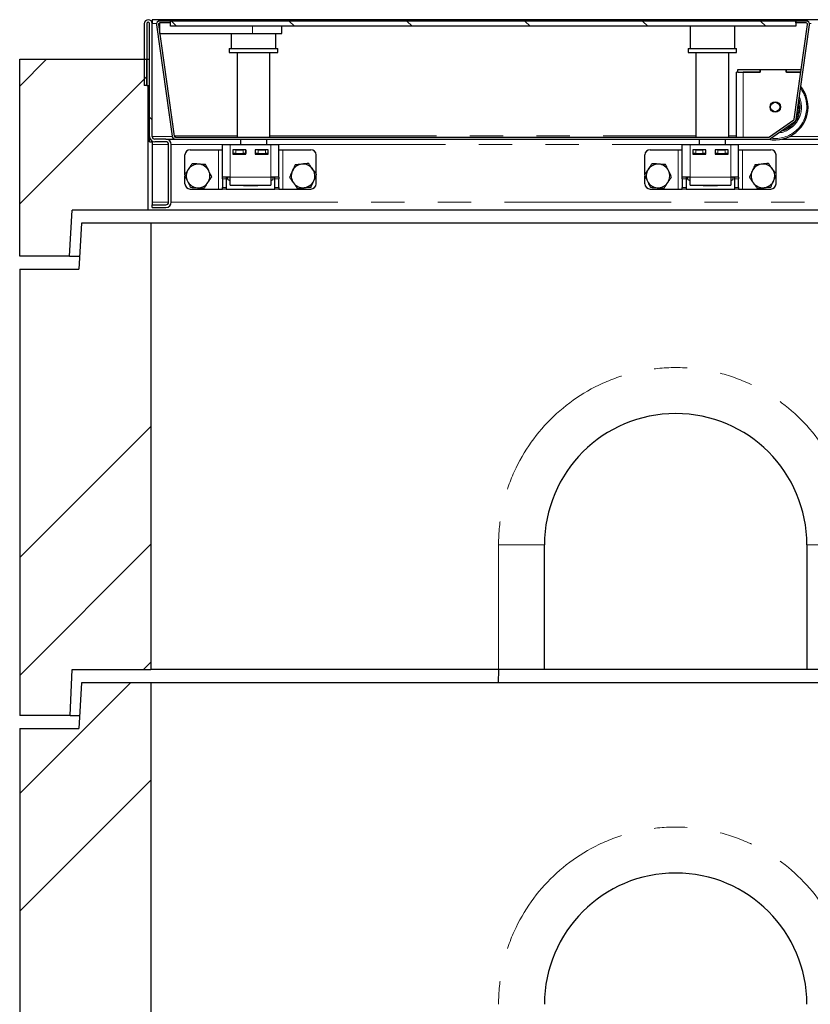
# Model space of a CAD drawing. Units: millimetres. Extents: x 132 to 8089, y 173 to 6430.
# Drawn here: x 591 to 1194, y 3484 to 4234 of the extents above; entities that cross this region are included whole.
import ezdxf

# ---------------------------------------------------------------- set-up
doc = ezdxf.new("R2010")
doc.units = ezdxf.units.MM
doc.header["$LTSCALE"] = 20
doc.linetypes.add('PHANTOM', pattern=[12.7, 6.35, -1.27, 1.27, -1.27, 1.27, -1.27])

msp = doc.modelspace()

# ---------------------------------------------------------------- hatches: boundary and pattern name
at = {"linetype": 'Continuous', "lineweight": 18}
h = msp.add_hatch(dxfattribs=at)
h.set_pattern_fill('ANSI31', scale=20, angle=90, style=0)
edge = h.paths.add_edge_path(flags=0)
edge.add_line((685.99, 4183.63), (687.99, 4183.63))
edge.add_line((687.99, 4183.63), (687.99, 4230.63))
edge.add_arc((688.99, 4230.63), 1, 0, 180, ccw=False)
edge.add_line((689.99, 4230.63), (689.99, 4144.63))
edge.add_arc((693.99, 4144.63), 4, 180, 270)
edge.add_line((693.99, 4140.63), (702.49, 4140.63))
edge.add_arc((702.49, 4138.63), 2, 0, 90, ccw=False)
edge.add_line((704.49, 4138.63), (704.49, 4094.63))
edge.add_arc((702.49, 4094.63), 2, 270, 360, ccw=False)
edge.add_line((702.49, 4092.63), (691.99, 4092.63))
edge.add_line((691.99, 4092.63), (691.99, 4090.63))
edge.add_line((691.99, 4090.63), (702.49, 4090.63))
edge.add_arc((702.49, 4094.63), 4, 270, 360)
edge.add_line((706.49, 4094.63), (706.49, 4138.63))
edge.add_arc((702.49, 4138.63), 4, 0, 90)
edge.add_line((702.49, 4142.63), (693.99, 4142.63))
edge.add_arc((693.99, 4144.63), 2, 180, 270, ccw=False)
edge.add_line((691.99, 4144.63), (691.99, 4230.63))
edge.add_arc((688.99, 4230.63), 3, 0, 180)
edge.add_line((685.99, 4230.63), (685.99, 4183.63))
h = msp.add_hatch(dxfattribs=at)
h.set_pattern_fill('DIN 201 Stahl und Stahlguss', scale=20, style=0, pattern_type=2)
h.set_pattern_definition([(45, (0, 0), (-5388, 5388), []), (45, (1796, 0), (-5388, 5388), []), (45, (3592, 0), (-5388, 5388), []), (45, (5388, 0), (-5388, 5388), [])])
edge = h.paths.add_edge_path(flags=0)
edge.add_line((697.74, 4231.13), (705.87, 4231.13))
edge.add_line((705.87, 4231.13), (705.87, 4232.63))
edge.add_line((705.87, 4232.63), (697.74, 4232.63))
edge.add_arc((697.74, 4230.13), 2.5, 90, 188)
edge.add_line((695.27, 4229.79), (707.21, 4144.79))
edge.add_arc((709.69, 4145.13), 2.5, 188, 270)
edge.add_line((709.69, 4142.63), (1161.91, 4142.63))
edge.add_arc((1161.91, 4145.13), 2.5, 270, 305)
edge.add_line((1163.34, 4143.09), (1181.8, 4156.01))
edge.add_arc((1180.36, 4158.06), 2.5, 305, 352)
edge.add_line((1182.84, 4157.71), (1192.97, 4229.79))
edge.add_arc((1190.49, 4230.13), 2.5, 352, 450)
edge.add_line((1190.49, 4232.63), (1182.37, 4232.63))
edge.add_line((1182.37, 4232.63), (1182.37, 4231.13))
edge.add_line((1182.37, 4231.13), (1190.49, 4231.13))
edge.add_arc((1190.49, 4230.13), 1, -8, 90, ccw=False)
edge.add_line((1191.48, 4229.99), (1181.35, 4157.92))
edge.add_arc((1180.36, 4158.06), 1, 305, 352, ccw=False)
edge.add_line((1180.94, 4157.24), (1162.48, 4144.31))
edge.add_arc((1161.91, 4145.13), 1, 270, 305, ccw=False)
edge.add_line((1161.91, 4144.13), (709.69, 4144.13))
edge.add_arc((709.69, 4145.13), 1, 188, 270, ccw=False)
edge.add_line((708.7, 4144.99), (696.75, 4229.99))
edge.add_arc((697.74, 4230.13), 1, 90, 188, ccw=False)
h = msp.add_hatch(dxfattribs=at)
h.set_pattern_fill('ANSI31', scale=20, angle=90, style=0)
h.paths.add_polyline_path([(705.99, 4228.63), (1182.49, 4228.63), (1182.49, 4232.63), (705.99, 4232.63)], flags=0)
h = msp.add_hatch(dxfattribs=at)
h.set_pattern_fill('ANSI34', scale=20, style=0)
h.paths.add_polyline_path([(631.11, 4088.63), (688.99, 4088.63), (688.99, 4183.63), (687.99, 4183.63), (687.99, 4203.63), (590.99, 4203.63), (590.99, 4053.63), (628.99, 4053.63)], flags=0)
h = msp.add_hatch(dxfattribs=at)
h.set_pattern_fill('ANSI34', scale=20, style=0)
h.paths.add_polyline_path([(590.99, 3703.63), (629.49, 3703.63), (630.96, 3738.63), (690.99, 3738.63), (690.99, 4078.63), (637.99, 4078.63), (635.99, 4043.63), (590.99, 4043.63)], flags=0)
h = msp.add_hatch(dxfattribs=at)
h.set_pattern_fill('ANSI34', scale=20, style=0)
h.paths.add_polyline_path([(590.99, 3353.63), (629.49, 3353.63), (630.96, 3388.63), (690.99, 3388.63), (690.99, 3728.63), (637.99, 3728.63), (635.99, 3693.63), (590.99, 3693.63)], flags=0)

# ---------------------------------------------------------------- linework, layer by layer
at = {"color": 7, "linetype": 'Continuous', "lineweight": 25}
for p, q in [((685.99, 4230.63), (685.99, 4183.63)), ((687.99, 4230.63), (687.99, 4183.63)), ((689.99, 4144.63), (689.99, 4230.63)), ((3189.99, 4233.63), (691.99, 4233.63)), ((691.99, 4233.63), (691.99, 4230.63)), ((691.99, 4144.63), (691.99, 4230.63)), ((697.72, 4223.13), (697.72, 4231.13)), ((705.87, 4232.63), (697.74, 4232.63)), ((705.87, 4231.13), (697.74, 4231.13)), ((705.87, 4231.13), (705.87, 4232.63)), ((705.87, 4232.63), (705.99, 4232.63)), ((705.87, 4231.13), (705.99, 4231.13)), ((705.99, 4228.63), (705.99, 4232.63)), ((1182.49, 4232.63), (705.99, 4232.63)), ((1182.37, 4232.63), (1182.37, 4231.13)), ((1190.49, 4232.63), (1182.37, 4232.63)), ((1190.49, 4231.13), (1182.37, 4231.13)), ((1182.49, 4232.63), (1182.49, 4228.63)), ((695.27, 4229.79), (707.21, 4144.79)), ((696.75, 4229.99), (708.7, 4144.99)), ((697.72, 4223.13), (768.37, 4223.13)), ((1182.49, 4228.63), (705.99, 4228.63)), ((752.27, 4223.13), (752.27, 4211.63)), ((768.37, 4223.13), (790.87, 4223.13)), ((786.27, 4211.63), (786.27, 4223.13)), ((790.87, 4223.13), (790.87, 4228.63)), ((1101.97, 4228.63), (1101.97, 4211.63)), ((1135.97, 4211.63), (1135.97, 4228.63)), ((1181.35, 4157.92), (1191.48, 4229.99)), ((1182.84, 4157.71), (1192.97, 4229.79)), ((750.77, 4211.63), (750.77, 4208.63)), ((750.77, 4211.63), (770.73, 4211.63)), ((750.77, 4208.63), (770.73, 4208.63)), ((756.77, 4208.63), (756.77, 4144.13)), ((770.73, 4211.63), (787.77, 4211.63)), ((770.73, 4208.63), (787.77, 4208.63)), ((781.77, 4144.13), (781.77, 4208.63)), ((787.77, 4208.63), (787.77, 4211.63)), ((1100.47, 4211.63), (1100.47, 4208.63)), ((1100.47, 4211.63), (1137.47, 4211.63)), ((1100.47, 4208.63), (1137.47, 4208.63)), ((1106.47, 4208.63), (1106.47, 4144.13)), ((1131.47, 4144.13), (1131.47, 4208.63)), ((1137.47, 4208.63), (1137.47, 4211.63)), ((590.99, 4053.63), (590.99, 4203.63)), ((590.99, 4203.63), (687.99, 4203.63)), ((687.99, 4183.63), (687.99, 4203.63)), ((687.99, 4203.63), (689.99, 4203.63)), ((1137.37, 4144.13), (1137.37, 4193.62)), ((1138.37, 4193.62), (1137.37, 4193.62)), ((1138.37, 4195.62), (1155.37, 4195.62)), ((1138.37, 4193.62), (1138.37, 4195.62)), ((1138.37, 4193.62), (1155.37, 4193.62)), ((1155.47, 4193.62), (1142.37, 4193.62)), ((1155.37, 4193.62), (1155.37, 4195.62)), ((1155.37, 4195.62), (1155.47, 4195.62)), ((1155.47, 4195.62), (1155.47, 4193.62)), ((1155.47, 4195.62), (1175.27, 4195.62)), ((1175.27, 4195.62), (1175.37, 4195.62)), ((1175.27, 4193.62), (1175.27, 4195.62)), ((1186.37, 4193.62), (1175.27, 4193.62)), ((1175.37, 4193.62), (1175.37, 4195.62)), ((1175.37, 4195.62), (1186.65, 4195.62)), ((1175.37, 4193.62), (1186.37, 4193.62)), ((1183.03, 4159.2), (1187.87, 4193.62)), ((687.99, 4183.63), (685.99, 4183.63)), ((687.99, 4183.63), (688.99, 4183.63)), ((688.99, 4088.63), (688.99, 4183.63)), ((688.99, 4183.63), (689.99, 4183.63)), ((1162.48, 4144.31), (1180.94, 4157.24)), ((1163.34, 4143.09), (1181.8, 4156.01)), ((689.99, 4140.63), (689.99, 4144.63)), ((689.99, 4140.63), (691.99, 4140.63)), ((691.99, 4140.63), (691.99, 4141.17)), ((691.99, 4140.63), (691.99, 4138.63)), ((702.49, 4142.63), (693.99, 4142.63)), ((702.49, 4140.63), (693.99, 4140.63)), ((702.49, 4142.63), (709.69, 4142.63)), ((708.66, 4145.27), (709.84, 4145.27)), ((708.67, 4145.24), (709.84, 4145.24)), ((709.69, 4144.13), (1161.91, 4144.13)), ((709.69, 4142.63), (1161.91, 4142.63)), ((709.84, 4145.27), (709.84, 4145.12)), ((709.84, 4144.13), (709.84, 4145.12)), ((759.27, 4142.63), (759.27, 4138.63)), ((779.27, 4138.63), (779.27, 4142.63)), ((1108.97, 4142.63), (1108.97, 4138.63)), ((1128.97, 4138.63), (1128.97, 4142.63)), ((1137.37, 4142.62), (1137.37, 4142.63)), ((1137.37, 4142.62), (1142.37, 4142.62)), ((1142.37, 4142.62), (1159.52, 4142.62)), ((1159.52, 4142.62), (1160.04, 4142.63)), ((1171.91, 4142.63), (1208.69, 4142.63)), ((691.99, 4138.63), (691.99, 4094.63)), ((704.49, 4094.63), (704.49, 4138.63)), ((706.49, 4094.63), (706.49, 4138.63)), ((720.99, 4134.63), (742.49, 4134.63)), ((742.49, 4134.63), (745.49, 4134.63)), ((745.49, 4138.63), (751.49, 4138.63)), ((745.49, 4113.63), (745.49, 4138.63)), ((751.49, 4138.63), (782.49, 4138.63)), ((763.49, 4134.63), (753.49, 4134.63)), ((753.49, 4134.63), (753.49, 4131.13)), ((753.74, 4131.63), (753.74, 4134.63)), ((755.74, 4134.63), (761.24, 4134.63)), ((763.24, 4134.63), (763.24, 4131.63)), ((763.49, 4131.13), (763.49, 4134.63)), ((780.49, 4134.63), (770.49, 4134.63)), ((770.49, 4134.63), (770.49, 4131.13)), ((770.74, 4131.63), (770.74, 4134.63)), ((772.74, 4134.63), (778.24, 4134.63)), ((780.24, 4134.63), (780.24, 4131.63)), ((780.49, 4131.13), (780.49, 4134.63)), ((782.49, 4138.63), (788.49, 4138.63)), ((788.49, 4113.63), (788.49, 4138.63)), ((788.49, 4134.63), (791.49, 4134.63)), ((791.49, 4134.63), (812.99, 4134.63)), ((1071.49, 4134.63), (1092.99, 4134.63)), ((1092.99, 4134.63), (1095.99, 4134.63)), ((1095.99, 4138.63), (1101.99, 4138.63)), ((1095.99, 4113.63), (1095.99, 4138.63)), ((1101.99, 4138.63), (1132.99, 4138.63)), ((1113.99, 4134.63), (1103.99, 4134.63)), ((1103.99, 4134.63), (1103.99, 4131.13)), ((1104.24, 4131.63), (1104.24, 4134.63)), ((1106.24, 4134.63), (1111.74, 4134.63)), ((1113.74, 4134.63), (1113.74, 4131.63)), ((1113.99, 4131.13), (1113.99, 4134.63)), ((1130.99, 4134.63), (1120.99, 4134.63)), ((1120.99, 4134.63), (1120.99, 4131.13)), ((1121.24, 4131.63), (1121.24, 4134.63)), ((1123.24, 4134.63), (1128.74, 4134.63)), ((1130.74, 4134.63), (1130.74, 4131.63)), ((1130.99, 4131.13), (1130.99, 4134.63)), ((1132.99, 4138.63), (1138.99, 4138.63)), ((1138.99, 4113.63), (1138.99, 4138.63)), ((1138.99, 4134.63), (1141.99, 4134.63)), ((1141.99, 4134.63), (1163.49, 4134.63)), ((716.99, 4115.84), (716.99, 4130.63)), ((753.49, 4131.63), (753.74, 4131.63)), ((753.49, 4131.13), (763.49, 4131.13)), ((755.74, 4131.63), (753.74, 4131.63)), ((755.74, 4131.63), (761.24, 4131.63)), ((759.27, 4131.63), (759.27, 4131.13)), ((763.24, 4131.63), (761.24, 4131.63)), ((763.24, 4131.63), (763.49, 4131.63)), ((770.49, 4131.63), (770.74, 4131.63)), ((770.49, 4131.13), (780.49, 4131.13)), ((772.74, 4131.63), (770.74, 4131.63)), ((772.74, 4131.63), (778.24, 4131.63)), ((780.24, 4131.63), (778.24, 4131.63)), ((779.27, 4131.13), (779.27, 4131.63)), ((780.24, 4131.63), (780.49, 4131.63)), ((816.99, 4116.13), (816.99, 4130.63)), ((1067.49, 4115.84), (1067.49, 4130.63)), ((1103.99, 4131.63), (1104.24, 4131.63)), ((1103.99, 4131.13), (1113.99, 4131.13)), ((1106.24, 4131.63), (1104.24, 4131.63)), ((1106.24, 4131.63), (1111.74, 4131.63)), ((1108.97, 4131.63), (1108.97, 4131.13)), ((1113.74, 4131.63), (1111.74, 4131.63)), ((1113.74, 4131.63), (1113.99, 4131.63)), ((1120.99, 4131.63), (1121.24, 4131.63)), ((1120.99, 4131.13), (1130.99, 4131.13)), ((1123.24, 4131.63), (1121.24, 4131.63)), ((1123.24, 4131.63), (1128.74, 4131.63)), ((1130.74, 4131.63), (1128.74, 4131.63)), ((1128.97, 4131.13), (1128.97, 4131.63)), ((1130.74, 4131.63), (1130.99, 4131.63)), ((1167.49, 4116.13), (1167.49, 4130.63)), ((716.99, 4108.63), (716.99, 4114.53)), ((751.49, 4113.63), (745.49, 4113.63)), ((745.49, 4112.46), (745.49, 4113.63)), ((745.49, 4112.46), (745.49, 4105.81)), ((748.49, 4113.63), (748.49, 4112.46)), ((748.49, 4112.46), (748.49, 4105.81)), ((749.67, 4111.97), (749.67, 4113.63)), ((749.67, 4111.97), (751.49, 4110.92)), ((749.67, 4111.97), (751.49, 4111.14)), ((751.49, 4107.63), (751.49, 4113.63)), ((782.49, 4113.63), (782.49, 4107.63)), ((788.49, 4113.63), (782.49, 4113.63)), ((782.49, 4110.92), (784.31, 4111.97)), ((782.49, 4111.13), (784.31, 4111.97)), ((784.31, 4111.97), (784.31, 4113.63)), ((785.49, 4112.46), (785.49, 4113.63)), ((785.49, 4105.81), (785.49, 4112.46)), ((788.49, 4113.63), (788.49, 4112.46)), ((788.49, 4105.81), (788.49, 4112.46)), ((816.99, 4108.63), (816.99, 4114.9)), ((1067.49, 4108.63), (1067.49, 4114.53)), ((1101.99, 4113.63), (1095.99, 4113.63)), ((1095.99, 4112.46), (1095.99, 4113.63)), ((1095.99, 4112.46), (1095.99, 4105.81)), ((1098.99, 4113.63), (1098.99, 4112.46)), ((1098.99, 4112.46), (1098.99, 4105.81)), ((1100.17, 4111.97), (1100.17, 4113.63)), ((1100.17, 4111.97), (1101.99, 4110.92)), ((1100.17, 4111.97), (1101.99, 4111.14)), ((1101.99, 4107.63), (1101.99, 4113.63)), ((1132.99, 4113.63), (1132.99, 4107.63)), ((1138.99, 4113.63), (1132.99, 4113.63)), ((1132.99, 4110.92), (1134.81, 4111.97)), ((1132.99, 4111.13), (1134.81, 4111.97)), ((1134.81, 4111.97), (1134.81, 4113.63)), ((1135.99, 4112.46), (1135.99, 4113.63)), ((1135.99, 4105.81), (1135.99, 4112.46)), ((1138.99, 4113.63), (1138.99, 4112.46)), ((1138.99, 4105.81), (1138.99, 4112.46)), ((1167.49, 4108.63), (1167.49, 4114.9)), ((720.99, 4104.63), (742.49, 4104.63)), ((742.49, 4104.63), (745.49, 4104.63)), ((745.49, 4104.63), (745.49, 4105.81)), ((748.49, 4104.63), (745.49, 4104.63)), ((748.49, 4105.81), (748.49, 4104.63)), ((748.49, 4104.63), (785.49, 4104.63)), ((751.49, 4107.63), (782.49, 4107.63)), ((761.49, 4107.13), (761.49, 4107.63)), ((772.49, 4107.13), (761.49, 4107.13)), ((772.49, 4107.63), (772.49, 4107.13)), ((785.49, 4104.63), (785.49, 4105.81)), ((788.49, 4104.63), (785.49, 4104.63)), ((788.49, 4105.81), (788.49, 4104.63)), ((788.49, 4104.63), (791.49, 4104.63)), ((791.49, 4104.63), (812.99, 4104.63)), ((1071.49, 4104.63), (1092.99, 4104.63)), ((1092.99, 4104.63), (1095.99, 4104.63)), ((1095.99, 4104.63), (1095.99, 4105.81)), ((1098.99, 4104.63), (1095.99, 4104.63)), ((1098.99, 4105.81), (1098.99, 4104.63)), ((1098.99, 4104.63), (1135.99, 4104.63)), ((1101.99, 4107.63), (1132.99, 4107.63)), ((1111.99, 4107.13), (1111.99, 4107.63)), ((1122.99, 4107.13), (1111.99, 4107.13)), ((1122.99, 4107.63), (1122.99, 4107.13)), ((1135.99, 4104.63), (1135.99, 4105.81)), ((1138.99, 4104.63), (1135.99, 4104.63)), ((1138.99, 4105.81), (1138.99, 4104.63)), ((1138.99, 4104.63), (1141.99, 4104.63)), ((1141.99, 4104.63), (1163.49, 4104.63)), ((628.99, 4053.63), (631.11, 4088.63)), ((688.99, 4088.63), (631.11, 4088.63)), ((3192.99, 4088.63), (688.99, 4088.63)), ((691.99, 4094.63), (691.99, 4092.63)), ((691.99, 4090.63), (691.99, 4092.63)), ((691.99, 4092.63), (702.49, 4092.63)), ((691.99, 4090.63), (702.49, 4090.63)), ((637.99, 4078.63), (635.99, 4043.63)), ((690.99, 4078.63), (637.99, 4078.63)), ((690.99, 4078.63), (690.99, 3738.63)), ((3190.99, 4078.63), (690.99, 4078.63)), ((628.99, 4053.63), (590.99, 4053.63)), ((628.99, 4053.63), (636.56, 4053.63)), ((590.99, 4043.63), (590.99, 3703.63)), ((590.99, 4043.63), (635.99, 4043.63)), ((990.99, 3738.63), (990.99, 3833.63)), ((1190.99, 3833.63), (1190.99, 3738.63)), ((629.49, 3703.63), (630.96, 3738.63)), ((630.96, 3738.63), (690.99, 3738.63)), ((955.99, 3738.63), (690.99, 3738.63)), ((955.97, 3738.63), (955.7, 3728.63)), ((990.99, 3738.63), (955.99, 3738.63)), ((1190.99, 3738.63), (990.99, 3738.63)), ((1225.99, 3738.63), (1190.99, 3738.63)), ((637.99, 3728.63), (635.99, 3693.63)), ((690.99, 3728.63), (637.99, 3728.63)), ((690.99, 3728.63), (690.99, 3388.63)), ((3190.99, 3728.63), (690.99, 3728.63)), ((629.49, 3703.63), (590.99, 3703.63)), ((629.49, 3703.63), (636.56, 3703.63)), ((590.99, 3693.63), (590.99, 3353.63)), ((590.99, 3693.63), (635.99, 3693.63))]:
    msp.add_line(p, q, dxfattribs=at)
at = {"color": 8, "linetype": 'PHANTOM', "lineweight": 18}
for p, q in [((691.99, 4230.63), (695.3, 4230.63)), ((1192.94, 4230.63), (1194.3, 4230.63)), ((768.37, 4223.13), (768.37, 4228.63)), ((1142.37, 4144.13), (1142.37, 4193.62)), ((691.99, 4144.63), (707.24, 4144.63)), ((708.82, 4144.63), (709.84, 4144.63)), ((709.84, 4145.12), (756.77, 4145.12)), ((781.77, 4145.12), (1106.47, 4145.12)), ((1131.47, 4145.12), (1137.37, 4145.12)), ((1142.37, 4142.62), (1142.37, 4142.63)), ((1177.79, 4144.63), (1206.24, 4144.63)), ((691.99, 4138.63), (704.49, 4138.63)), ((706.49, 4138.63), (745.49, 4138.63)), ((742.49, 4104.63), (742.49, 4134.63)), ((751.49, 4113.63), (751.49, 4138.63)), ((755.74, 4134.63), (755.74, 4131.63)), ((761.24, 4131.63), (761.24, 4134.63)), ((772.74, 4134.63), (772.74, 4131.63)), ((778.24, 4131.63), (778.24, 4134.63)), ((782.49, 4113.63), (782.49, 4138.63)), ((788.49, 4138.63), (1095.99, 4138.63)), ((791.49, 4104.63), (791.49, 4134.63)), ((1092.99, 4104.63), (1092.99, 4134.63)), ((1101.99, 4113.63), (1101.99, 4138.63)), ((1106.24, 4134.63), (1106.24, 4131.63)), ((1111.74, 4131.63), (1111.74, 4134.63)), ((1123.24, 4134.63), (1123.24, 4131.63)), ((1128.74, 4131.63), (1128.74, 4134.63)), ((1132.99, 4113.63), (1132.99, 4138.63)), ((1138.99, 4138.63), (1244.99, 4138.63)), ((1141.99, 4104.63), (1141.99, 4134.63)), ((748.49, 4112.46), (745.49, 4112.46)), ((782.49, 4113.63), (751.49, 4113.63)), ((788.49, 4112.46), (785.49, 4112.46)), ((1098.99, 4112.46), (1095.99, 4112.46)), ((1132.99, 4113.63), (1101.99, 4113.63)), ((1138.99, 4112.46), (1135.99, 4112.46)), ((745.49, 4105.81), (748.49, 4105.81)), ((785.49, 4105.81), (788.49, 4105.81)), ((1095.99, 4105.81), (1098.99, 4105.81)), ((1135.99, 4105.81), (1138.99, 4105.81)), ((691.99, 4094.63), (704.49, 4094.63)), ((706.49, 4094.63), (3175.49, 4094.63)), ((955.99, 3738.63), (955.99, 3833.63)), ((990.99, 3833.63), (955.99, 3833.63)), ((1190.99, 3833.63), (1225.99, 3833.63))]:
    msp.add_line(p, q, dxfattribs=at)
at = {"color": 8, "linetype": 'PHANTOM', "lineweight": 18, "flags": 128}
msp.add_lwpolyline([(1184.87, 4167.12), (1184.69, 4169.63), (1184.59, 4170.28)], dxfattribs=at)
at = {"color": 7, "linetype": 'Continuous', "lineweight": 25}
for radius in [3.97, 3.57]:
    msp.add_circle((1166.87, 4167.12), radius, dxfattribs=at)
for centre, radius, start, end in [((688.99, 4230.63), 3, 0, 180), ((688.99, 4230.63), 1, 0, 180), ((697.74, 4230.13), 2.5, 90, 188), ((697.74, 4230.13), 1, 90, 188), ((1190.49, 4230.13), 2.5, 352, 90), ((1190.49, 4230.13), 1, 352, 90), ((1166.87, 4167.12), 25, 0, 38.81929), ((1166.87, 4167.12), 19, 0, 17.7897), ((1166.87, 4167.12), 25, 258.3701, 0), ((1166.87, 4167.12), 19, 283.38235, 0), ((1180.36, 4158.06), 1, 305, 352), ((1180.36, 4158.06), 2.5, 305, 352), ((693.99, 4144.63), 4, 180, 270), ((693.99, 4144.63), 2, 180, 270), ((702.49, 4138.63), 4, 0, 90), ((702.49, 4138.63), 2, 0, 90), ((709.69, 4145.13), 2.5, 188, 270), ((709.69, 4145.13), 1, 188, 270), ((1161.91, 4145.13), 1, 270, 305), ((1161.91, 4145.13), 2.5, 270, 305), ((720.99, 4130.63), 4, 90, 180), ((812.99, 4130.63), 4, 0, 90), ((1071.49, 4130.63), 4, 90, 180), ((1163.49, 4130.63), 4, 0, 90), ((726.99, 4114.63), 9, 146.46469, 206.46469), ((726.99, 4114.63), 9, 86.46469, 146.46469), ((726.99, 4114.63), 9, 26.46469, 86.46469), ((726.99, 4114.63), 9, 326.46469, 26.46469), ((806.99, 4114.63), 9, 155.65811, 215.65811), ((806.99, 4114.63), 9, 95.65811, 155.65811), ((806.99, 4114.63), 9, 35.65811, 95.65811), ((806.99, 4114.63), 9, 335.65811, 35.65811), ((1077.49, 4114.63), 9, 146.46469, 206.46469), ((1077.49, 4114.63), 9, 86.46469, 146.46469), ((1077.49, 4114.63), 9, 26.46469, 86.46469), ((1077.49, 4114.63), 9, 326.46469, 26.46469), ((1157.49, 4114.63), 9, 155.65811, 215.65811), ((1157.49, 4114.63), 9, 95.65811, 155.65811), ((1157.49, 4114.63), 9, 35.65811, 95.65811), ((1157.49, 4114.63), 9, 335.65811, 35.65811), ((726.99, 4114.63), 9, 206.46469, 266.46469), ((806.99, 4114.63), 9, 275.65811, 335.65811), ((1077.49, 4114.63), 9, 206.46469, 266.46469), ((1157.49, 4114.63), 9, 275.65811, 335.65811), ((720.99, 4108.63), 4, 180, 270), ((726.99, 4114.63), 9, 266.46469, 326.46469), ((806.99, 4114.63), 9, 215.65811, 275.65811), ((812.99, 4108.63), 4, 270, 0), ((1071.49, 4108.63), 4, 180, 270), ((1077.49, 4114.63), 9, 266.46469, 326.46469), ((1157.49, 4114.63), 9, 215.65811, 275.65811), ((1163.49, 4108.63), 4, 270, 0), ((702.49, 4094.63), 4, 270, 0), ((702.49, 4094.63), 2, 270, 0), ((1090.99, 3833.63), 100, 0, 180), ((1090.99, 3483.63), 100, 0, 180)]:
    msp.add_arc(centre, radius, start, end, dxfattribs=at)
at = {"color": 8, "linetype": 'PHANTOM', "lineweight": 18}
for centre, radius, start, end in [((1166.87, 4167.12), 24, 0, 36.53564), ((1166.87, 4167.12), 20, 0, 23.19858), ((1166.87, 4167.12), 24, 262.39036, 0), ((1166.87, 4167.12), 20, 277.02836, 0), ((1166.87, 4167.12), 18, 334.05585, 0), ((1166.87, 4167.12), 18, 293.90546, 316.09454), ((1090.99, 3833.63), 135, 0, 180), ((1090.99, 3483.63), 135, 0, 180)]:
    msp.add_arc(centre, radius, start, end, dxfattribs=at)
at = {"color": 7, "linetype": 'Continuous', "lineweight": 25}
for points, knots in [([(719.49, 4119.61), (719.42, 4119.5), (718.91, 4118.73), (717.94, 4117.26), (717.06, 4115.94), (716.62, 4115.27)], [0, 0, 0, 0, 0.0700718, 0.5307863, 1, 1, 1, 1]), ([(722.36, 4123.94), (721.9, 4123.23), (720.95, 4121.81), (719.98, 4120.35), (719.49, 4119.61)], [0, 0, 0, 0, 0.495448, 1, 1, 1, 1]), ([(727.55, 4123.62), (727.42, 4123.62), (726.49, 4123.68), (724.74, 4123.79), (723.16, 4123.89), (722.36, 4123.94)], [0, 0, 0, 0, 0.070073, 0.530778, 1, 1, 1, 1]), ([(732.73, 4123.3), (731.89, 4123.35), (730.19, 4123.45), (728.43, 4123.56), (727.55, 4123.62)], [0, 0, 0, 0, 0.4954624, 1, 1, 1, 1]), ([(735.05, 4118.64), (734.88, 4118.99), (734.09, 4120.56), (733.33, 4122.1), (732.73, 4123.3)], [0, 0, 0, 0, 0.22037, 1, 1, 1, 1]), ([(737.37, 4113.99), (737.22, 4114.29), (736.46, 4115.8), (735.68, 4117.38), (735.05, 4118.64)], [0, 0, 0, 0, 0.196342, 1, 1, 1, 1]), ([(798.79, 4118.34), (798.21, 4117.06), (797.49, 4115.45), (796.79, 4113.91), (796.65, 4113.61)], [0, 0, 0, 0, 0.803655, 1, 1, 1, 1]), ([(800.93, 4123.08), (800.38, 4121.86), (799.68, 4120.3), (798.95, 4118.7), (798.79, 4118.34)], [0, 0, 0, 0, 0.779627, 1, 1, 1, 1]), ([(806.11, 4123.59), (805.98, 4123.58), (805.05, 4123.49), (803.3, 4123.31), (801.73, 4123.16), (800.93, 4123.08)], [0, 0, 0, 0, 0.070099, 0.530782, 1, 1, 1, 1]), ([(811.28, 4124.1), (810.44, 4124.02), (808.74, 4123.85), (806.99, 4123.68), (806.11, 4123.59)], [0, 0, 0, 0, 0.495456, 1, 1, 1, 1]), ([(814.31, 4119.88), (814.23, 4119.98), (813.69, 4120.74), (812.66, 4122.17), (811.74, 4123.45), (811.28, 4124.1)], [0, 0, 0, 0, 0.0700813, 0.530779, 1, 1, 1, 1]), ([(817.33, 4115.66), (816.84, 4116.34), (815.85, 4117.73), (814.82, 4119.16), (814.31, 4119.88)], [0, 0, 0, 0, 0.495452, 1, 1, 1, 1]), ([(1069.99, 4119.61), (1069.92, 4119.5), (1069.41, 4118.73), (1068.44, 4117.26), (1067.56, 4115.94), (1067.12, 4115.27)], [0, 0, 0, 0, 0.070078, 0.530783, 1, 1, 1, 1]), ([(1072.86, 4123.94), (1072.4, 4123.23), (1071.45, 4121.81), (1070.48, 4120.35), (1069.99, 4119.61)], [0, 0, 0, 0, 0.495451, 1, 1, 1, 1]), ([(1078.05, 4123.62), (1077.92, 4123.62), (1076.99, 4123.68), (1075.24, 4123.79), (1073.66, 4123.89), (1072.86, 4123.94)], [0, 0, 0, 0, 0.070095, 0.530784, 1, 1, 1, 1]), ([(1083.23, 4123.3), (1082.39, 4123.35), (1080.69, 4123.45), (1078.93, 4123.56), (1078.05, 4123.62)], [0, 0, 0, 0, 0.495457, 1, 1, 1, 1]), ([(1085.55, 4118.64), (1085.38, 4118.99), (1084.59, 4120.56), (1083.83, 4122.1), (1083.23, 4123.3)], [0, 0, 0, 0, 0.22037, 1, 1, 1, 1]), ([(1087.87, 4113.99), (1087.72, 4114.29), (1086.96, 4115.8), (1086.18, 4117.38), (1085.55, 4118.64)], [0, 0, 0, 0, 0.196342, 1, 1, 1, 1]), ([(1149.29, 4118.34), (1148.71, 4117.06), (1147.99, 4115.45), (1147.29, 4113.91), (1147.15, 4113.61)], [0, 0, 0, 0, 0.803654, 1, 1, 1, 1]), ([(1151.43, 4123.08), (1150.88, 4121.86), (1150.18, 4120.3), (1149.45, 4118.7), (1149.29, 4118.34)], [0, 0, 0, 0, 0.779623, 1, 1, 1, 1]), ([(1156.61, 4123.59), (1156.48, 4123.58), (1155.55, 4123.49), (1153.8, 4123.31), (1152.23, 4123.16), (1151.43, 4123.08)], [0, 0, 0, 0, 0.070087, 0.530782, 1, 1, 1, 1]), ([(1161.78, 4124.1), (1160.94, 4124.02), (1159.24, 4123.85), (1157.49, 4123.68), (1156.61, 4123.59)], [0, 0, 0, 0, 0.495462, 1, 1, 1, 1]), ([(1164.81, 4119.88), (1164.73, 4119.98), (1164.19, 4120.74), (1163.16, 4122.17), (1162.24, 4123.45), (1161.78, 4124.1)], [0, 0, 0, 0, 0.070082, 0.530782, 1, 1, 1, 1]), ([(1167.83, 4115.66), (1167.34, 4116.34), (1166.35, 4117.73), (1165.32, 4119.16), (1164.81, 4119.88)], [0, 0, 0, 0, 0.495452, 1, 1, 1, 1]), ([(716.62, 4115.27), (717.22, 4114.08), (717.98, 4112.54), (718.76, 4110.97), (718.94, 4110.62)], [0, 0, 0, 0, 0.779646, 1, 1, 1, 1]), ([(718.94, 4110.62), (719.57, 4109.36), (720.35, 4107.78), (721.1, 4106.27), (721.25, 4105.97)], [0, 0, 0, 0, 0.803658, 1, 1, 1, 1]), ([(734.49, 4109.66), (734.56, 4109.76), (735.08, 4110.54), (736.05, 4112.01), (736.92, 4113.33), (737.37, 4113.99)], [0, 0, 0, 0, 0.070102, 0.530792, 1, 1, 1, 1]), ([(796.65, 4113.61), (797.14, 4112.92), (798.14, 4111.54), (799.16, 4110.11), (799.68, 4109.39)], [0, 0, 0, 0, 0.49547, 1, 1, 1, 1]), ([(813.05, 4106.19), (813.19, 4106.49), (813.89, 4108.03), (814.61, 4109.64), (815.19, 4110.92)], [0, 0, 0, 0, 0.196346, 1, 1, 1, 1]), ([(815.19, 4110.92), (815.35, 4111.28), (816.08, 4112.88), (816.78, 4114.44), (817.33, 4115.66)], [0, 0, 0, 0, 0.22038, 1, 1, 1, 1]), ([(1067.12, 4115.27), (1067.72, 4114.08), (1068.48, 4112.54), (1069.26, 4110.97), (1069.44, 4110.62)], [0, 0, 0, 0, 0.779646, 1, 1, 1, 1]), ([(1069.44, 4110.62), (1070.07, 4109.36), (1070.85, 4107.78), (1071.6, 4106.27), (1071.75, 4105.97)], [0, 0, 0, 0, 0.8036527, 1, 1, 1, 1]), ([(1084.99, 4109.66), (1085.06, 4109.76), (1085.58, 4110.54), (1086.55, 4112.01), (1087.42, 4113.33), (1087.87, 4113.99)], [0, 0, 0, 0, 0.070096, 0.530783, 1, 1, 1, 1]), ([(1147.15, 4113.61), (1147.64, 4112.92), (1148.64, 4111.54), (1149.66, 4110.11), (1150.18, 4109.39)], [0, 0, 0, 0, 0.495473, 1, 1, 1, 1]), ([(1163.55, 4106.19), (1163.69, 4106.49), (1164.38, 4108.03), (1165.11, 4109.64), (1165.69, 4110.92)], [0, 0, 0, 0, 0.196345, 1, 1, 1, 1]), ([(1165.69, 4110.92), (1165.85, 4111.28), (1166.58, 4112.88), (1167.28, 4114.44), (1167.83, 4115.66)], [0, 0, 0, 0, 0.220372, 1, 1, 1, 1]), ([(721.25, 4105.97), (722.09, 4105.92), (723.79, 4105.81), (725.55, 4105.71), (726.44, 4105.65)], [0, 0, 0, 0, 0.495451, 1, 1, 1, 1]), ([(726.44, 4105.65), (726.56, 4105.64), (727.49, 4105.59), (729.25, 4105.48), (730.83, 4105.38), (731.62, 4105.33)], [0, 0, 0, 0, 0.070094, 0.53079, 1, 1, 1, 1]), ([(731.62, 4105.33), (732.09, 4106.03), (733.03, 4107.45), (734, 4108.92), (734.49, 4109.66)], [0, 0, 0, 0, 0.495473, 1, 1, 1, 1]), ([(799.68, 4109.39), (799.75, 4109.29), (800.3, 4108.53), (801.32, 4107.1), (802.24, 4105.81), (802.71, 4105.17)], [0, 0, 0, 0, 0.0701, 0.530797, 1, 1, 1, 1]), ([(802.71, 4105.17), (803.55, 4105.25), (805.24, 4105.42), (807, 4105.59), (807.88, 4105.68)], [0, 0, 0, 0, 0.495455, 1, 1, 1, 1]), ([(807.88, 4105.68), (808, 4105.69), (808.93, 4105.78), (810.68, 4105.95), (812.26, 4106.11), (813.05, 4106.19)], [0, 0, 0, 0, 0.070101, 0.530783, 1, 1, 1, 1]), ([(1071.75, 4105.97), (1072.59, 4105.92), (1074.29, 4105.81), (1076.05, 4105.71), (1076.94, 4105.65)], [0, 0, 0, 0, 0.495457, 1, 1, 1, 1]), ([(1076.94, 4105.65), (1077.06, 4105.64), (1077.99, 4105.59), (1079.75, 4105.48), (1081.33, 4105.38), (1082.12, 4105.33)], [0, 0, 0, 0, 0.070095, 0.530784, 1, 1, 1, 1]), ([(1082.12, 4105.33), (1082.59, 4106.03), (1083.53, 4107.45), (1084.5, 4108.92), (1084.99, 4109.66)], [0, 0, 0, 0, 0.49547, 1, 1, 1, 1]), ([(1150.18, 4109.39), (1150.25, 4109.29), (1150.8, 4108.53), (1151.82, 4107.1), (1152.74, 4105.81), (1153.21, 4105.17)], [0, 0, 0, 0, 0.0701, 0.530797, 1, 1, 1, 1]), ([(1153.21, 4105.17), (1154.05, 4105.25), (1155.74, 4105.42), (1157.5, 4105.59), (1158.38, 4105.68)], [0, 0, 0, 0, 0.495455, 1, 1, 1, 1]), ([(1158.38, 4105.68), (1158.5, 4105.69), (1159.43, 4105.78), (1161.18, 4105.95), (1162.76, 4106.11), (1163.55, 4106.19)], [0, 0, 0, 0, 0.07009, 0.530783, 1, 1, 1, 1])]:
    msp.add_open_spline(points, degree=3, knots=knots, dxfattribs=at)

doc.saveas('drawing.dxf')
